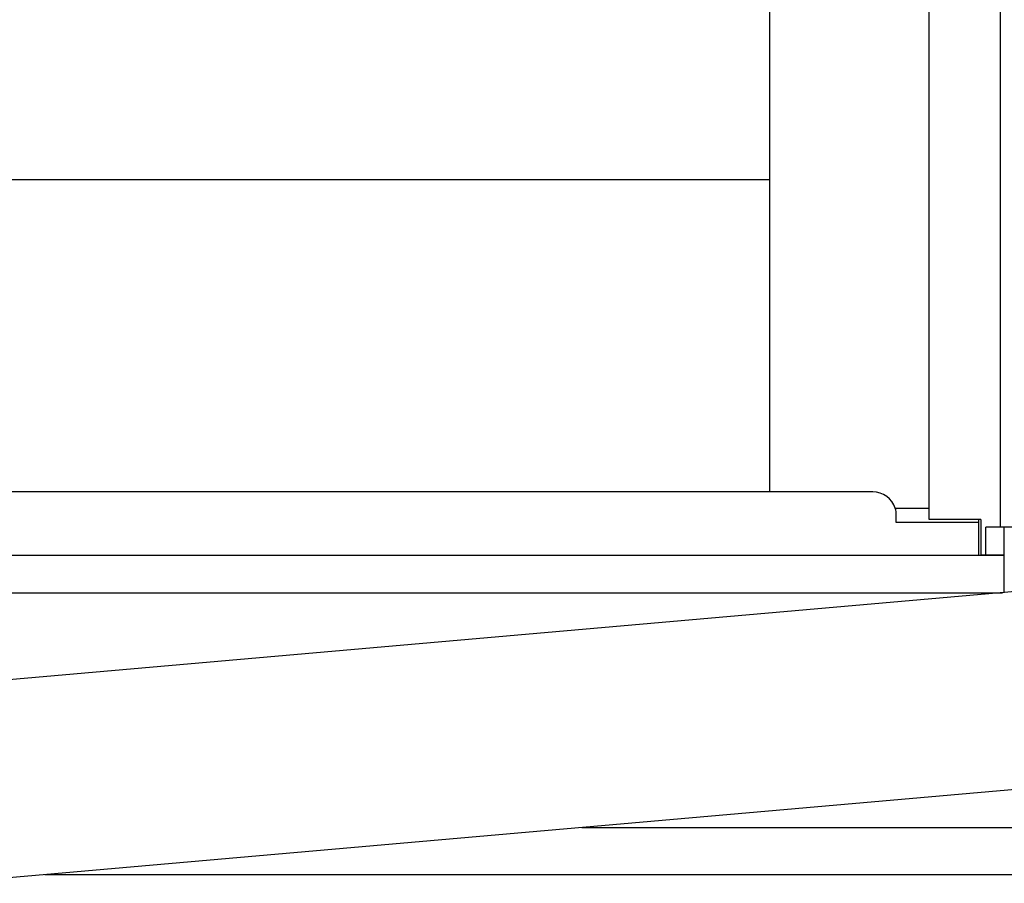
# Model space of a CAD drawing. Extents: x 0 to 1980, y 0 to 3205.
# Drawn here: x 821 to 831, y 2506 to 2515 of the extents above; entities that cross this region are included whole.
import ezdxf

# ---------------------------------------------------------------- set-up
doc = ezdxf.new("R2010")
doc.units = 0
doc.layers.add('YKK_A1', color=4, linetype='CONTINUOUS', lineweight=30)

msp = doc.modelspace()

# ---------------------------------------------------------------- linework, layer by layer
at = {"layer": 'YKK_A1'}
for p, q in [((831.455, 2509.741), (831.455, 2562.291)), ((828.995, 2560.791), (828.995, 2510.116)), ((830.695, 2509.821), (830.695, 2560.791)), ((812.42, 2513.441), (828.995, 2513.441)), ((830.334, 2509.941), (830.695, 2509.941)), ((831.245, 2509.821), (830.695, 2509.821)), ((831.245, 2509.821), (831.245, 2509.441)), ((831.3, 2509.441), (831.3, 2509.741)), ((831.895, 2509.741), (831.3, 2509.741)), ((831.495, 2509.441), (831.495, 2509.741)), ((792.095, 2509.441), (831.495, 2509.441)), ((792.095, 2509.441), (831.495, 2509.441)), ((831.495, 2509.441), (831.245, 2509.441)), ((831.495, 2509.041), (831.495, 2509.441)), ((834.812, 2509.333), (794.2, 2505.78)), ((814.22, 2509.041), (831.475, 2509.041)), ((834.995, 2507.241), (794.383, 2503.688)), ((826.995, 2506.541), (838.582, 2506.541))]:
    msp.add_line(p, q, dxfattribs=at)
at = {"layer": 'YKK_A1', "ltscale": 0.5}
for p, q in [((830.095, 2510.116), (811.17, 2510.116)), ((830.345, 2509.791), (830.345, 2509.866)), ((831.22, 2509.821), (831.22, 2509.441)), ((831.22, 2509.791), (830.345, 2509.791)), ((792.095, 2509.441), (831.22, 2509.441)), ((792.37, 2509.441), (831.22, 2509.441))]:
    msp.add_line(p, q, dxfattribs=at)
at = {"layer": 'YKK_A1', "lineweight": -2, "ltscale": 0.5}
msp.add_line((821.28, 2506.041), (838.544, 2506.041), dxfattribs=at)
at = {"layer": 'YKK_A1', "ltscale": 0.5}
for start, end in [(17.4578, 90), (0, 17.4578)]:
    msp.add_arc((830.095, 2509.866), 0.25, start, end, dxfattribs=at)

doc.saveas('drawing.dxf')
